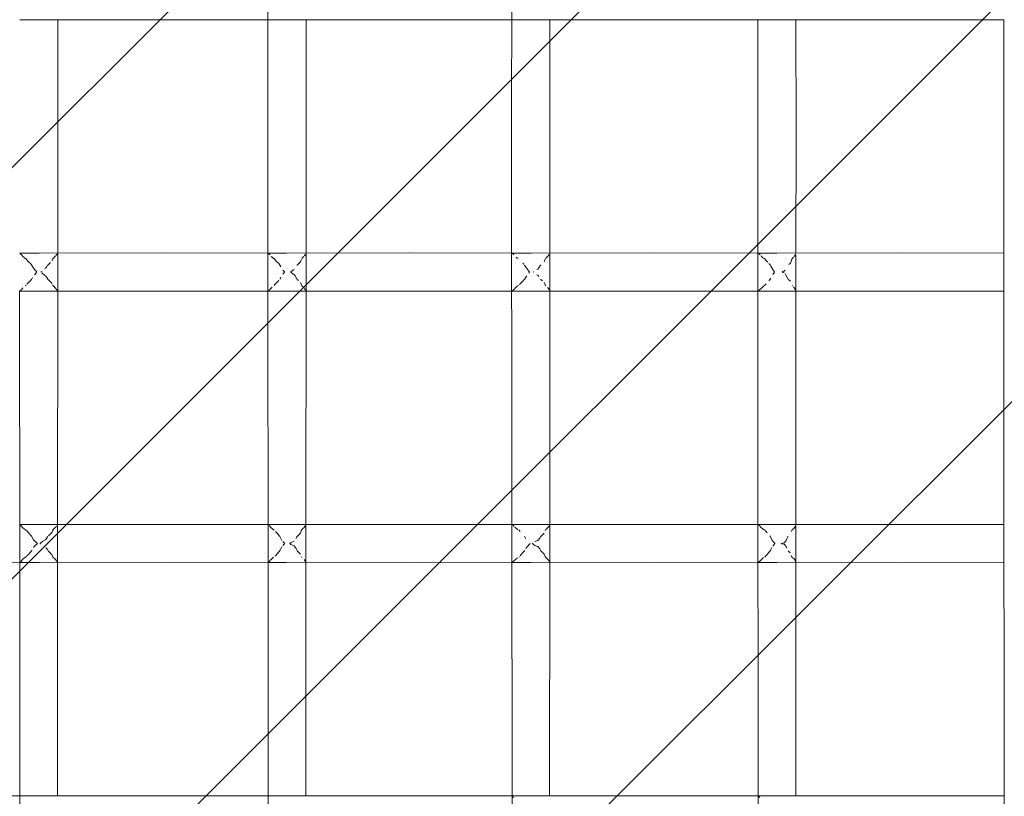
# Model space of a CAD drawing. Units: millimetres. Extents: x 1323598 to 1341546, y -5808 to 2962.
# Drawn here: x 1332830 to 1333270, y 17 to 364 of the extents above; entities that cross this region are included whole.
import ezdxf

# ---------------------------------------------------------------- set-up
doc = ezdxf.new("R2010")
doc.units = ezdxf.units.MM
doc.header["$MEASUREMENT"] = 0
doc.layers.add('2D - Общий_Ном._пера__2', color=8, linetype='Continuous', lineweight=15)
doc.layers.add('Чертеж и Рисунок_Ном._пера__7', color=7, linetype='Continuous', lineweight=15)

msp = doc.modelspace()

# ---------------------------------------------------------------- hatches: boundary and pattern name
at = {"layer": '2D - Общий_Ном._пера__2', "linetype": 'Continuous', "lineweight": 15}
h = msp.add_hatch(dxfattribs=at)
h.set_pattern_fill('ЛИНИИ_НАКЛОННЫЕ__ШАГ_1_5_', color=8, style=0, pattern_type=2)
h.set_pattern_definition([(45, (0, 0), (-91.923878, 91.923878), [])])
h.paths.add_polyline_path([(1330922.23, 2462.2, -0.414214), (1331422.23, 2962.2), (1333722.23, 2962.2, -0.414214), (1334222.23, 2462.2), (1334222.23, -1838.69, -0.414214), (1333722.23, -2338.69), (1331422.23, -2338.69, -0.414214), (1330922.23, -1838.69)])

# ---------------------------------------------------------------- linework, layer by layer
at = {"layer": 'Чертеж и Рисунок_Ном._пера__7', "color": 7, "linetype": 'Continuous', "lineweight": 15}
for points in [[(1332940.8, 502.11), (1332940.7, 312.68)], [(1333049.74, 380.81), (1333049.71, 312.68)], [(1332838.44, 363.97), (1332829.8, 363.96)], [(1332838.44, 363.97), (1332893.75, 363.92)], [(1332846.8, 363.96), (1332846.83, 312.68)], [(1332940.73, 363.96), (1332893.75, 363.92)], [(1332940.84, 364.01), (1332940.81, 363.97)], [(1332949.07, 363.97), (1332940.81, 363.96)], [(1332949.07, 363.97), (1333003.75, 363.92)], [(1332957.8, 363.96), (1332957.83, 312.68)], [(1333049.73, 363.96), (1333003.75, 363.92)], [(1333049.87, 363.98), (1333049.86, 363.96)], [(1333058.34, 363.97), (1333049.86, 363.96)], [(1333058.34, 363.97), (1333113.25, 363.92)], [(1333066.8, 363.96), (1333066.83, 312.68)], [(1333159.73, 363.96), (1333113.25, 363.92)], [(1333159.73, 363.96), (1333159.71, 312.68)], [(1333159.87, 363.98), (1333159.85, 363.96)], [(1333168.25, 363.97), (1333159.85, 363.96)], [(1333168.25, 363.97), (1333223.25, 363.92)], [(1333176.8, 363.96), (1333176.83, 312.68)], [(1333269.73, 363.96), (1333223.25, 363.92)], [(1333269.73, 363.96), (1333269.71, 312.68)], [(1332846.8, 259.6), (1332846.83, 312.68)], [(1332940.74, 242.62), (1332940.7, 312.68)], [(1332957.8, 259.6), (1332957.83, 312.68)], [(1333049.87, -0.21), (1333049.71, 312.68)], [(1333066.8, 259.6), (1333066.83, 312.68)], [(1333159.93, -111.32), (1333159.71, 312.68)], [(1333176.8, 259.6), (1333176.83, 312.68)], [(1333269.93, -111.32), (1333269.71, 312.68)], [(1332830.07, 259.32), (1332829.81, 259.6)], [(1332838.46, 259.59), (1332829.81, 259.6)], [(1332830.5, 258.95), (1332830.07, 259.32)], [(1332830.55, 258.89), (1332830.5, 258.95)], [(1332830.55, 258.89), (1332830.59, 258.87)], [(1332830.59, 258.87), (1332830.61, 258.86)], [(1332830.75, 258.66), (1332830.61, 258.86)], [(1332831.23, 258.11), (1332830.75, 258.66)], [(1332831.75, 257.59), (1332831.23, 258.11)], [(1332831.86, 257.5), (1332831.75, 257.59)], [(1332831.86, 257.5), (1332832.12, 257.3)], [(1332832.24, 257.21), (1332832.12, 257.3)], [(1332832.24, 257.21), (1332832.5, 257.1)], [(1332833.44, 256.04), (1332832.5, 257.1)], [(1332834.71, 254.79), (1332833.44, 256.04)], [(1332838.46, 259.59), (1332893.78, 259.64)], [(1332842.75, 254.58), (1332843.58, 255.34)], [(1332844.3, 256.11), (1332844.56, 256.81)], [(1332844.61, 256.96), (1332844.56, 256.81)], [(1332844.61, 256.96), (1332844.67, 257.1)], [(1332844.85, 257.3), (1332844.67, 257.1)], [(1332844.85, 257.3), (1332845.04, 257.47)], [(1332845.04, 257.47), (1332845.72, 258.21)], [(1332845.72, 258.21), (1332845.95, 258.41)], [(1332845.95, 258.41), (1332846.12, 258.64)], [(1332846.12, 258.64), (1332846.14, 258.67)], [(1332846.21, 258.76), (1332846.14, 258.67)], [(1332846.21, 258.76), (1332846.42, 258.94)], [(1332846.42, 258.94), (1332846.66, 259.19)], [(1332846.66, 259.19), (1332846.8, 259.4)], [(1332846.79, 242.66), (1332846.8, 259.23)], [(1332940.73, 259.6), (1332893.78, 259.64)], [(1332941.07, 259.33), (1332940.82, 259.6)], [(1332949.09, 259.59), (1332940.82, 259.6)], [(1332941.5, 258.96), (1332941.07, 259.33)], [(1332941.56, 258.89), (1332941.5, 258.96)], [(1332941.56, 258.89), (1332941.58, 258.87)], [(1332941.58, 258.87), (1332941.64, 258.85)], [(1332942.75, 257.6), (1332942.23, 258.13)], [(1332942.89, 257.48), (1332942.75, 257.6)], [(1332942.89, 257.48), (1332943.13, 257.29)], [(1332943.23, 257.21), (1332943.13, 257.29)], [(1332943.26, 257.2), (1332943.23, 257.21)], [(1332943.26, 257.2), (1332943.5, 257.1)], [(1332944.44, 256.01), (1332943.5, 257.1)], [(1332945.71, 254.73), (1332944.44, 256.01)], [(1332949.09, 259.59), (1333003.78, 259.64)], [(1332954.58, 254.93), (1332955.3, 255.66)], [(1332955.3, 255.66), (1332955.73, 256.78)], [(1332956.04, 257.31), (1332955.85, 257.1)], [(1332956.05, 257.32), (1332956.72, 258.03)], [(1332956.95, 258.23), (1332957.12, 258.46)], [(1332957.12, 258.46), (1332957.23, 258.67)], [(1332957.31, 258.76), (1332957.23, 258.67)], [(1332957.31, 258.76), (1332957.42, 258.85)], [(1332957.42, 258.85), (1332957.66, 259.1)], [(1332957.66, 259.1), (1332957.8, 259.31)], [(1332957.79, 242.66), (1332957.8, 259.23)], [(1333049.73, 259.6), (1333003.78, 259.64)], [(1333050.07, 259.42), (1333049.9, 259.6)], [(1333058.37, 259.59), (1333049.9, 259.6)], [(1333050.5, 259.05), (1333050.07, 259.42)], [(1333050.59, 258.94), (1333050.5, 259.05)], [(1333050.66, 258.89), (1333050.59, 258.94)], [(1333050.66, 258.89), (1333050.75, 258.86)], [(1333052.06, 257.5), (1333051.75, 257.77)], [(1333052.06, 257.5), (1333052.23, 257.37)], [(1333052.67, 257.21), (1333052.41, 257.3)], [(1333058.37, 259.59), (1333113.28, 259.64)], [(1333064.3, 255.69), (1333064.74, 256.81)], [(1333065.04, 257.3), (1333064.85, 257.1)], [(1333065.04, 257.3), (1333065.72, 258.01)], [(1333065.72, 258.01), (1333065.95, 258.21)], [(1333065.95, 258.21), (1333066.12, 258.43)], [(1333066.12, 258.43), (1333066.25, 258.67)], [(1333066.32, 258.76), (1333066.25, 258.67)], [(1333066.32, 258.76), (1333066.42, 258.84)], [(1333066.42, 258.84), (1333066.66, 259.09)], [(1333066.66, 259.09), (1333066.8, 259.29)], [(1333066.79, 242.66), (1333066.8, 259.23)], [(1333159.73, 259.6), (1333113.28, 259.64)], [(1333160.07, 259.41), (1333159.9, 259.6)], [(1333168.28, 259.59), (1333159.9, 259.6)], [(1333160.5, 259.04), (1333160.07, 259.41)], [(1333160.59, 258.94), (1333160.5, 259.04)], [(1333160.66, 258.89), (1333160.59, 258.94)], [(1333160.66, 258.89), (1333160.75, 258.86)], [(1333161.75, 257.75), (1333161.23, 258.29)], [(1333162.04, 257.5), (1333161.75, 257.76)], [(1333162.04, 257.5), (1333162.23, 257.34)], [(1333162.57, 257.21), (1333162.33, 257.3)], [(1333162.57, 257.21), (1333162.8, 257.1)], [(1333163.45, 256.32), (1333162.8, 257.1)], [(1333164.15, 255.56), (1333163.45, 256.32)], [(1333168.28, 259.59), (1333223.28, 259.64)], [(1333174.3, 255.1), (1333174.99, 256.8)], [(1333175.05, 256.96), (1333175.04, 256.92)], [(1333175.05, 256.96), (1333175.1, 257.1)], [(1333175.26, 257.31), (1333175.1, 257.1)], [(1333175.26, 257.31), (1333175.72, 257.78)], [(1333175.95, 257.97), (1333176.12, 258.19)], [(1333176.12, 258.19), (1333176.38, 258.67)], [(1333176.42, 258.72), (1333176.38, 258.67)], [(1333176.45, 258.76), (1333176.42, 258.72)], [(1333176.45, 258.76), (1333176.66, 258.97)], [(1333176.66, 258.97), (1333176.8, 259.18)], [(1333176.79, 242.66), (1333176.8, 258.76)], [(1333269.73, 259.6), (1333223.28, 259.64)], [(1332834.98, 254.47), (1332834.71, 254.79)], [(1332834.98, 254.47), (1332835.09, 254.37)], [(1332835.53, 253.56), (1332835.09, 254.37)], [(1332836.45, 252.24), (1332835.53, 253.56)], [(1332836.44, 249.87), (1332837.34, 250.93)], [(1332837.27, 251.28), (1332836.45, 252.24)], [(1332837.27, 251.28), (1332837.34, 251.21)], [(1332837.34, 251.21), (1332837.39, 251.17)], [(1332837.45, 251.12), (1332837.39, 251.17)], [(1332837.45, 251.12), (1332837.5, 251.08)], [(1332839.27, 251.09), (1332839.25, 251.08)], [(1332839.26, 251.07), (1332839.25, 251.08)], [(1332839.26, 251.07), (1332839.28, 251.06)], [(1332839.27, 251.09), (1332839.63, 251.35)], [(1332841.45, 252.93), (1332841, 252.67)], [(1332841.45, 252.93), (1332841.89, 253.54)], [(1332841.89, 253.54), (1332842.24, 254.17)], [(1332842.34, 254.26), (1332842.24, 254.17)], [(1332842.34, 254.26), (1332842.75, 254.58)], [(1332945.93, 254.46), (1332945.71, 254.73)], [(1332945.93, 254.46), (1332946.04, 254.37)], [(1332946.08, 254.24), (1332946.04, 254.37)], [(1332946.53, 253.38), (1332946.08, 254.24)], [(1332947.44, 250.14), (1332948.18, 251.08)], [(1332948, 251.29), (1332947.45, 251.98)], [(1332948, 251.29), (1332948.1, 251.18)], [(1332948.14, 251.13), (1332948.1, 251.18)], [(1332948.14, 251.13), (1332948.18, 251.08)], [(1332951.02, 251.15), (1332950.97, 251.08)], [(1332951.01, 251.04), (1332950.97, 251.08)], [(1332951.01, 251.04), (1332951.06, 251.01)], [(1332951.02, 251.15), (1332951.99, 252)], [(1332951.98, 250.22), (1332951.06, 251.01)], [(1332951.99, 252), (1332952.45, 252.22)], [(1332953.75, 254.21), (1332953.68, 254.15)], [(1332953.8, 254.26), (1332953.75, 254.21)], [(1332953.8, 254.26), (1332954.58, 254.93)], [(1333055.08, 254.63), (1333054.71, 255.1)], [(1333055.52, 254.16), (1333055.42, 254.37)], [(1333056.45, 252.67), (1333055.52, 254.16)], [(1333057.35, 251.47), (1333056.45, 252.67)], [(1333057.33, 250.64), (1333057.74, 251.08)], [(1333057.52, 251.28), (1333057.35, 251.47)], [(1333057.52, 251.28), (1333057.64, 251.17)], [(1333059.35, 251.08), (1333059.63, 251.23)], [(1333061.45, 252.47), (1333061, 252.3)], [(1333061.45, 252.47), (1333061.9, 253.01)], [(1333061.9, 253.01), (1333062.61, 254.16)], [(1333062.72, 254.26), (1333062.61, 254.16)], [(1333062.72, 254.26), (1333062.75, 254.29)], [(1333165.08, 254.48), (1333164.72, 254.95)], [(1333165.09, 254.48), (1333165.24, 254.38)], [(1333165.53, 253.77), (1333165.24, 254.38)], [(1333166.45, 252.18), (1333165.53, 253.77)], [(1333166.44, 249.94), (1333167.22, 251.08)], [(1333167.01, 251.36), (1333166.45, 252.18)], [(1333167.01, 251.36), (1333167.12, 251.21)], [(1333167.17, 251.14), (1333167.12, 251.21)], [(1333167.17, 251.14), (1333167.22, 251.08)], [(1333170.71, 251.15), (1333170.64, 251.08)], [(1333170.7, 251.04), (1333170.64, 251.08)], [(1333170.7, 251.04), (1333170.78, 251)], [(1333170.71, 251.15), (1333170.99, 251.34)], [(1333170.98, 250.87), (1333170.78, 251)], [(1333170.99, 251.34), (1333171.45, 251.46)], [(1333171.45, 251.46), (1333171.9, 251.96)], [(1333173.57, 254.43), (1333174.3, 255.1)], [(1332833.42, 246.13), (1332834.67, 247.35)], [(1332834.67, 247.35), (1332835.09, 247.85)], [(1332835.09, 247.85), (1332835.27, 248)], [(1332835.29, 248.11), (1332835.27, 248)], [(1332835.29, 248.11), (1332835.57, 248.61)], [(1332840.97, 249.55), (1332839.63, 250.83)], [(1332841.45, 249.29), (1332840.97, 249.55)], [(1332841.93, 248.65), (1332841.45, 249.29)], [(1332842.35, 247.9), (1332841.93, 248.65)], [(1332842.35, 247.9), (1332842.43, 247.8)], [(1332842.73, 247.56), (1332842.43, 247.8)], [(1332843.48, 246.88), (1332842.73, 247.56)], [(1332844.29, 245.99), (1332843.48, 246.88)], [(1332944.41, 246.14), (1332945.67, 247.4)], [(1332946.08, 247.91), (1332946.2, 248)], [(1332946.21, 248.1), (1332946.2, 248)], [(1332946.21, 248.1), (1332946.56, 248.79)], [(1332952.45, 250.02), (1332951.98, 250.22)], [(1332952.92, 249.42), (1332952.45, 250.02)], [(1332953.73, 248.05), (1332952.92, 249.42)], [(1332953.8, 247.9), (1332953.88, 247.78)], [(1332954.48, 247.26), (1332953.88, 247.78)], [(1333053.41, 245.72), (1333054.66, 247.03)], [(1333054.66, 247.03), (1333055.08, 247.56)], [(1333055.08, 247.56), (1333055.57, 247.98)], [(1333055.57, 247.98), (1333055.6, 248)], [(1333055.62, 248.11), (1333055.6, 248)], [(1333055.62, 248.11), (1333056.44, 249.43)], [(1333061.45, 249.74), (1333060.98, 249.91)], [(1333061.92, 249.18), (1333061.45, 249.74)], [(1333062.73, 247.9), (1333062.81, 247.79)], [(1333063.48, 247.23), (1333062.81, 247.79)], [(1333164.67, 247.17), (1333165.09, 247.71)], [(1333165.09, 247.71), (1333165.42, 248.01)], [(1333165.43, 248.12), (1333165.42, 248.01)], [(1333165.43, 248.12), (1333165.57, 248.43)], [(1333171.45, 250.76), (1333170.98, 250.87)], [(1333172.74, 249.04), (1333171.92, 250.26)], [(1333173.36, 247.9), (1333172.74, 249.04)], [(1333174.3, 246.99), (1333173.49, 247.74)], [(1332829.8, 121.18), (1332829.74, 242.56)], [(1332829.88, 242.62), (1332829.82, 242.56)], [(1332838.44, 242.57), (1332829.82, 242.56)], [(1332829.88, 242.62), (1332829.94, 242.7)], [(1332830.06, 242.86), (1332829.94, 242.7)], [(1332830.06, 242.87), (1332830.48, 243.22)], [(1332830.48, 243.22), (1332830.59, 243.36)], [(1332830.59, 243.36), (1332830.8, 243.49)], [(1332830.89, 243.63), (1332830.8, 243.49)], [(1332830.89, 243.63), (1332831.2, 243.99)], [(1332832.24, 244.95), (1332832.51, 245.06)], [(1332832.65, 245.21), (1332832.51, 245.06)], [(1332833.02, 245.68), (1332833.42, 246.13)], [(1332838.44, 242.57), (1332893.75, 242.52)], [(1332844.54, 245.34), (1332844.66, 245.06)], [(1332844.76, 244.96), (1332844.66, 245.06)], [(1332844.76, 244.96), (1332844.86, 244.88)], [(1332845.01, 244.75), (1332844.86, 244.88)], [(1332845.66, 244.05), (1332845.01, 244.75)], [(1332845.95, 243.8), (1332845.66, 244.05)], [(1332846.16, 243.5), (1332845.95, 243.8)], [(1332846.22, 243.4), (1332846.29, 243.31)], [(1332846.42, 243.2), (1332846.29, 243.31)], [(1332846.61, 243), (1332846.42, 243.2)], [(1332846.79, 242.73), (1332846.61, 242.99)], [(1332846.74, 138.2), (1332846.79, 242.56)], [(1332940.74, 242.56), (1332893.75, 242.52)], [(1332940.8, 121.18), (1332940.74, 242.56)], [(1332940.88, 242.61), (1332940.83, 242.56)], [(1332949.07, 242.57), (1332940.83, 242.56)], [(1332940.88, 242.61), (1332940.94, 242.69)], [(1332941.06, 242.85), (1332940.94, 242.69)], [(1332941.06, 242.86), (1332941.48, 243.21)], [(1332941.48, 243.21), (1332941.58, 243.34)], [(1332941.58, 243.34), (1332941.8, 243.48)], [(1332941.8, 243.48), (1332941.82, 243.49)], [(1332941.9, 243.62), (1332941.82, 243.49)], [(1332941.9, 243.62), (1332942.2, 243.97)], [(1332942.2, 243.97), (1332942.64, 244.42)], [(1332943.63, 245.21), (1332943.51, 245.06)], [(1332943.63, 245.21), (1332943.76, 245.36)], [(1332943.99, 245.66), (1332943.76, 245.36)], [(1332943.99, 245.66), (1332944.41, 246.14)], [(1332949.07, 242.57), (1333003.75, 242.52)], [(1332955.7, 245.36), (1332955.29, 246.42)], [(1332955.7, 245.36), (1332955.85, 245.06)], [(1332955.95, 244.96), (1332955.85, 245.06)], [(1332955.95, 244.96), (1332956.01, 244.91)], [(1332956.01, 244.91), (1332956.06, 244.86)], [(1332956.66, 244.22), (1332956.06, 244.86)], [(1332956.95, 243.98), (1332956.66, 244.22)], [(1332957.16, 243.69), (1332956.95, 243.98)], [(1332957.32, 243.4), (1332957.16, 243.69)], [(1332957.32, 243.4), (1332957.39, 243.3)], [(1332957.42, 243.28), (1332957.39, 243.3)], [(1332957.61, 243.08), (1332957.42, 243.28)], [(1332957.79, 242.81), (1332957.61, 243.08)], [(1332957.74, 138.2), (1332957.79, 242.56)], [(1333049.74, 242.56), (1333003.75, 242.52)], [(1333049.97, 242.61), (1333049.91, 242.56)], [(1333058.34, 242.57), (1333049.91, 242.56)], [(1333049.97, 242.61), (1333050.03, 242.7)], [(1333050.06, 242.75), (1333050.03, 242.7)], [(1333050.16, 242.86), (1333050.06, 242.75)], [(1333050.16, 242.86), (1333050.48, 243.13)], [(1333050.48, 243.13), (1333050.59, 243.26)], [(1333050.59, 243.26), (1333050.8, 243.4)], [(1333050.8, 243.4), (1333050.98, 243.49)], [(1333051.06, 243.63), (1333050.98, 243.49)], [(1333051.06, 243.63), (1333051.2, 243.79)], [(1333051.2, 243.79), (1333051.64, 244.24)], [(1333051.64, 244.24), (1333052.24, 244.78)], [(1333052.24, 244.78), (1333052.91, 245.06)], [(1333053.37, 245.67), (1333053.15, 245.37)], [(1333053.37, 245.67), (1333053.41, 245.72)], [(1333058.34, 242.57), (1333113.25, 242.52)], [(1333064.71, 245.34), (1333064.3, 246.41)], [(1333064.71, 245.34), (1333064.84, 245.06)], [(1333064.94, 244.96), (1333064.84, 245.06)], [(1333064.94, 244.96), (1333065.01, 244.91)], [(1333065.01, 244.91), (1333065.05, 244.88)], [(1333065.95, 244), (1333065.66, 244.24)], [(1333066.16, 243.71), (1333065.95, 244)], [(1333066.33, 243.4), (1333066.16, 243.71)], [(1333066.33, 243.4), (1333066.4, 243.31)], [(1333066.42, 243.3), (1333066.4, 243.31)], [(1333066.61, 243.09), (1333066.42, 243.3)], [(1333066.79, 242.83), (1333066.61, 243.09)], [(1333066.74, 138.2), (1333066.79, 242.56)], [(1333159.74, 242.56), (1333113.25, 242.52)], [(1333159.96, 242.61), (1333159.91, 242.56)], [(1333168.25, 242.57), (1333159.91, 242.56)], [(1333159.96, 242.61), (1333160.02, 242.7)], [(1333160.06, 242.76), (1333160.02, 242.7)], [(1333160.16, 242.85), (1333160.06, 242.76)], [(1333160.16, 242.85), (1333160.48, 243.13)], [(1333160.48, 243.13), (1333160.59, 243.26)], [(1333160.59, 243.26), (1333160.8, 243.4)], [(1333160.8, 243.4), (1333160.97, 243.49)], [(1333161.05, 243.63), (1333160.97, 243.49)], [(1333161.05, 243.63), (1333161.2, 243.8)], [(1333161.2, 243.8), (1333161.64, 244.26)], [(1333161.64, 244.26), (1333162.24, 244.81)], [(1333162.24, 244.81), (1333162.82, 245.06)], [(1333162.94, 245.21), (1333162.82, 245.06)], [(1333162.94, 245.21), (1333163.06, 245.37)], [(1333163.29, 245.68), (1333163.06, 245.37)], [(1333163.29, 245.68), (1333163.41, 245.83)], [(1333168.25, 242.57), (1333223.25, 242.52)], [(1333175.18, 244.96), (1333175.09, 245.06)], [(1333175.18, 244.96), (1333175.28, 244.87)], [(1333175.95, 244.24), (1333175.66, 244.48)], [(1333176.16, 243.96), (1333175.95, 244.24)], [(1333176.42, 243.5), (1333176.16, 243.96)], [(1333176.46, 243.4), (1333176.51, 243.3)], [(1333176.61, 243.2), (1333176.51, 243.3)], [(1333176.79, 242.94), (1333176.61, 243.2)], [(1333176.74, 138.2), (1333176.79, 242.56)], [(1333269.74, 242.56), (1333223.25, 242.52)], [(1332830.02, 138.04), (1332829.87, 138.2)], [(1332838.46, 138.19), (1332829.87, 138.2)], [(1332830.31, 137.79), (1332830.02, 138.04)], [(1332830.55, 137.49), (1332830.31, 137.79)], [(1332830.55, 137.49), (1332830.59, 137.47)], [(1332830.59, 137.47), (1332830.61, 137.46)], [(1332830.97, 136.94), (1332830.61, 137.46)], [(1332831.19, 136.74), (1332830.97, 136.94)], [(1332831.93, 136.09), (1332831.19, 136.74)], [(1332838.46, 138.19), (1332893.78, 138.24)], [(1332845.21, 136.37), (1332845.95, 137.01)], [(1332845.95, 137.01), (1332846.14, 137.27)], [(1332846.24, 137.36), (1332846.14, 137.27)], [(1332846.34, 137.42), (1332846.41, 137.52)], [(1332846.41, 137.52), (1332846.74, 138)], [(1332846.73, 121.26), (1332846.74, 137.79)], [(1332940.8, 138.2), (1332893.78, 138.24)], [(1332941.02, 138.05), (1332940.88, 138.2)], [(1332949.09, 138.19), (1332940.88, 138.2)], [(1332941.56, 137.49), (1332941.31, 137.8)], [(1332941.56, 137.49), (1332941.58, 137.47)], [(1332941.58, 137.47), (1332941.64, 137.46)], [(1332941.97, 136.97), (1332941.64, 137.46)], [(1332942.19, 136.76), (1332941.97, 136.97)], [(1332942.97, 136.08), (1332942.19, 136.76)], [(1332949.09, 138.19), (1333003.78, 138.24)], [(1332956.21, 136.2), (1332956.95, 136.83)], [(1332956.95, 136.83), (1332957.27, 137.27)], [(1332957.33, 137.33), (1332957.27, 137.27)], [(1332957.35, 137.36), (1332957.33, 137.33)], [(1332957.35, 137.36), (1332957.41, 137.44)], [(1332957.41, 137.44), (1332957.74, 137.91)], [(1332957.73, 121.26), (1332957.74, 137.79)], [(1333049.8, 138.2), (1333003.78, 138.24)], [(1333050.02, 138.14), (1333049.96, 138.2)], [(1333058.37, 138.19), (1333049.96, 138.2)], [(1333050.31, 137.89), (1333050.02, 138.14)], [(1333050.59, 137.54), (1333050.31, 137.89)], [(1333050.66, 137.49), (1333050.59, 137.54)], [(1333050.66, 137.49), (1333050.76, 137.46)], [(1333052.14, 136.09), (1333051.19, 136.94)], [(1333058.37, 138.19), (1333113.28, 138.24)], [(1333065.21, 136.19), (1333065.95, 136.81)], [(1333065.95, 136.81), (1333066.29, 137.27)], [(1333066.34, 137.31), (1333066.29, 137.27)], [(1333066.36, 137.36), (1333066.34, 137.31)], [(1333066.36, 137.36), (1333066.41, 137.42)], [(1333066.41, 137.42), (1333066.74, 137.9)], [(1333066.73, 121.26), (1333066.74, 137.79)], [(1333159.8, 138.2), (1333113.28, 138.24)], [(1333160.02, 138.13), (1333159.96, 138.2)], [(1333168.28, 138.19), (1333159.96, 138.2)], [(1333160.31, 137.88), (1333160.02, 138.13)], [(1333160.59, 137.54), (1333160.31, 137.88)], [(1333160.66, 137.49), (1333160.59, 137.54)], [(1333160.66, 137.49), (1333160.76, 137.46)], [(1333160.97, 137.14), (1333160.76, 137.46)], [(1333161.19, 136.93), (1333160.97, 137.14)], [(1333162.11, 136.09), (1333161.19, 136.93)], [(1333168.28, 138.19), (1333223.28, 138.24)], [(1333175.21, 135.96), (1333175.95, 136.57)], [(1333175.95, 136.57), (1333176.34, 137.08)], [(1333176.34, 137.08), (1333176.4, 137.27)], [(1333176.41, 137.29), (1333176.4, 137.27)], [(1333176.45, 137.36), (1333176.41, 137.29)], [(1333176.45, 137.36), (1333176.74, 137.78)], [(1333176.73, 121.26), (1333176.74, 137.79)], [(1333269.8, 138.2), (1333223.28, 138.24)], [(1332831.93, 136.09), (1332832.19, 135.9)], [(1332832.28, 135.84), (1332832.19, 135.9)], [(1332832.36, 135.81), (1332832.28, 135.83)], [(1332832.36, 135.81), (1332832.61, 135.7)], [(1332833.09, 135.16), (1332832.61, 135.7)], [(1332833.94, 134.32), (1332833.09, 135.16)], [(1332834.98, 133.07), (1332833.94, 134.32)], [(1332834.98, 133.07), (1332835.09, 132.98)], [(1332835.99, 131.3), (1332835.09, 132.98)], [(1332841.45, 131.53), (1332842.35, 132.77)], [(1332842.36, 132.78), (1332842.35, 132.77)], [(1332842.73, 133.16), (1332844.25, 134.79)], [(1332844.25, 134.79), (1332844.49, 135.41)], [(1332844.54, 135.56), (1332844.49, 135.41)], [(1332844.75, 135.87), (1332844.6, 135.7)], [(1332844.77, 135.9), (1332844.75, 135.87)], [(1332844.77, 135.9), (1332845.21, 136.37)], [(1332942.97, 136.08), (1332943.2, 135.89)], [(1332943.28, 135.84), (1332943.2, 135.89)], [(1332943.37, 135.8), (1332943.28, 135.84)], [(1332943.37, 135.8), (1332943.6, 135.7)], [(1332944.94, 134.28), (1332944.09, 135.14)], [(1332945.93, 133.06), (1332944.94, 134.28)], [(1332945.94, 133.06), (1332946.04, 132.97)], [(1332946.08, 132.84), (1332946.04, 132.97)], [(1332946.99, 131.08), (1332946.08, 132.85)], [(1332953.36, 131.99), (1332953.7, 132.75)], [(1332953.73, 132.79), (1332953.7, 132.75)], [(1332953.79, 132.86), (1332953.73, 132.79)], [(1332953.79, 132.86), (1332955.25, 134.35)], [(1332955.25, 134.35), (1332955.66, 135.39)], [(1332955.72, 135.55), (1332955.66, 135.39)], [(1332955.72, 135.55), (1332955.75, 135.64)], [(1332955.94, 135.91), (1332955.77, 135.7)], [(1332955.94, 135.91), (1332956.21, 136.2)], [(1333052.14, 136.09), (1333052.28, 135.99)], [(1333052.28, 135.99), (1333052.52, 135.9)], [(1333052.9, 135.75), (1333053, 135.7)], [(1333053.09, 135.59), (1333053, 135.7)], [(1333053.58, 135.07), (1333053.09, 135.59)], [(1333056, 131.81), (1333055.42, 132.97)], [(1333061.45, 131.07), (1333062.36, 132.16)], [(1333062.36, 132.16), (1333062.64, 132.76)], [(1333062.73, 132.86), (1333062.64, 132.76)], [(1333062.73, 132.87), (1333064.26, 134.37)], [(1333064.72, 135.56), (1333064.69, 135.49)], [(1333064.72, 135.56), (1333064.75, 135.65)], [(1333064.75, 135.65), (1333064.77, 135.7)], [(1333064.93, 135.9), (1333064.77, 135.7)], [(1333064.93, 135.9), (1333065.21, 136.19)], [(1333162.11, 136.09), (1333162.28, 135.96)], [(1333162.28, 135.96), (1333162.43, 135.9)], [(1333162.67, 135.81), (1333162.43, 135.9)], [(1333162.67, 135.81), (1333162.9, 135.7)], [(1333163.95, 134.55), (1333163.09, 135.47)], [(1333165.09, 133.08), (1333165.24, 132.98)], [(1333165.99, 131.37), (1333165.24, 132.98)], [(1333172.74, 131.83), (1333173.15, 132.75)], [(1333173.25, 132.86), (1333173.15, 132.75)], [(1333174.75, 135), (1333174.89, 135.4)], [(1333174.94, 135.56), (1333174.89, 135.4)], [(1333174.94, 135.56), (1333174.99, 135.7)], [(1333175.15, 135.9), (1333174.99, 135.7)], [(1333175.15, 135.9), (1333175.21, 135.96)], [(1332835.98, 127.99), (1332836.47, 128.49)], [(1332836.45, 130.84), (1332835.99, 131.3)], [(1332837.56, 129.85), (1332836.45, 130.84)], [(1332836.47, 128.49), (1332837.77, 129.68)], [(1332837.56, 129.85), (1332837.68, 129.76)], [(1332838.99, 129.61), (1332838.89, 129.68)], [(1332838.91, 129.69), (1332838.99, 129.75)], [(1332839.17, 129.88), (1332838.99, 129.75)], [(1332839.17, 129.49), (1332838.99, 129.61)], [(1332840.08, 130.76), (1332839.17, 129.87)], [(1332841.45, 131.53), (1332840.08, 130.76)], [(1332842.34, 126.69), (1332841.45, 127.89)], [(1332946.21, 126.7), (1332946.98, 128.21)], [(1332948.17, 129.87), (1332947.45, 130.58)], [(1332947.46, 128.76), (1332948.39, 129.68)], [(1332948.34, 129.72), (1332948.39, 129.68)], [(1332950.56, 129.72), (1332950.53, 129.68)], [(1332950.56, 129.66), (1332950.53, 129.68)], [(1332950.56, 129.72), (1332951.08, 130.18)], [(1332950.56, 129.66), (1332950.59, 129.64)], [(1332951.07, 129.22), (1332950.59, 129.64)], [(1332952.45, 128.62), (1332951.07, 129.22)], [(1332951.08, 130.17), (1332952.45, 130.82)], [(1332953.34, 127.49), (1332952.45, 128.62)], [(1333055.98, 127.46), (1333056.47, 128.06)], [(1333056.47, 128.06), (1333057.96, 129.68)], [(1333057.93, 129.72), (1333057.88, 129.76)], [(1333057.93, 129.72), (1333057.96, 129.68)], [(1333059.17, 129.52), (1333058.88, 129.68)], [(1333058.96, 129.72), (1333059.17, 129.83)], [(1333059.28, 129.44), (1333059.17, 129.52)], [(1333060.07, 128.83), (1333059.28, 129.44)], [(1333061.45, 128.34), (1333060.07, 128.83)], [(1333061.45, 131.07), (1333060.08, 130.55)], [(1333062.34, 127.29), (1333061.45, 128.34)], [(1333165.43, 126.72), (1333165.98, 127.92)], [(1333166.45, 130.78), (1333165.99, 131.37)], [(1333167.16, 129.94), (1333166.45, 130.78)], [(1333166.47, 128.56), (1333167.41, 129.68)], [(1333167.16, 129.94), (1333167.29, 129.8)], [(1333167.32, 129.78), (1333167.29, 129.8)], [(1333167.38, 129.71), (1333167.41, 129.68)], [(1333170.07, 129.69), (1333170.06, 129.68)], [(1333170.07, 129.67), (1333170.06, 129.68)], [(1333170.14, 129.72), (1333171.45, 130.06)], [(1333171.45, 129.36), (1333170.28, 129.63)], [(1333171.45, 130.06), (1333172.36, 131.05)], [(1333172.35, 128.41), (1333171.45, 129.36)], [(1333172.76, 127.57), (1333172.35, 128.41)], [(1333172.36, 131.05), (1333172.74, 131.83)], [(1332831.26, 122.63), (1332832.28, 123.53)], [(1332832.28, 123.53), (1332832.62, 123.66)], [(1332832.76, 123.81), (1332832.62, 123.66)], [(1332832.76, 123.81), (1332832.88, 123.97)], [(1332833.13, 124.27), (1332833.06, 124.2)], [(1332833.13, 124.27), (1332833.88, 125.01)], [(1332833.88, 125.01), (1332835.09, 126.45)], [(1332835.09, 126.45), (1332835.27, 126.6)], [(1332835.29, 126.71), (1332835.27, 126.6)], [(1332842.77, 126.11), (1332842.49, 126.4)], [(1332844.25, 124.51), (1332842.77, 126.11)], [(1332844.47, 123.93), (1332844.25, 124.51)], [(1332844.47, 123.93), (1332844.59, 123.66)], [(1332844.68, 123.57), (1332844.59, 123.66)], [(1332844.68, 123.57), (1332844.72, 123.54)], [(1332844.72, 123.54), (1332844.78, 123.48)], [(1332845.15, 123.08), (1332844.78, 123.48)], [(1332942.25, 122.62), (1332943.28, 123.52)], [(1332944.06, 124.21), (1332943.93, 124.05)], [(1332944.09, 124.25), (1332944.06, 124.21)], [(1332944.09, 124.25), (1332944.88, 125.04)], [(1332944.88, 125.04), (1332946.08, 126.51)], [(1332946.08, 126.51), (1332946.2, 126.6)], [(1332946.21, 126.7), (1332946.2, 126.6)], [(1332953.77, 126.54), (1332953.34, 127.49)], [(1332953.79, 126.5), (1332953.77, 126.54)], [(1332953.79, 126.5), (1332953.85, 126.38)], [(1332955.25, 124.94), (1332953.85, 126.38)], [(1332955.72, 123.76), (1332955.76, 123.66)], [(1332955.85, 123.56), (1332955.76, 123.66)], [(1332955.85, 123.56), (1332955.95, 123.47)], [(1333051.26, 122.44), (1333052.28, 123.35)], [(1333053.06, 123.72), (1333053.01, 123.66)], [(1333053.14, 123.81), (1333053.06, 123.72)], [(1333053.52, 124.25), (1333053.88, 124.63)], [(1333053.88, 124.63), (1333055.08, 126.16)], [(1333055.08, 126.16), (1333055.59, 126.6)], [(1333062.72, 126.5), (1333062.34, 127.3)], [(1333062.72, 126.5), (1333062.77, 126.42)], [(1333062.77, 126.42), (1333062.79, 126.39)], [(1333064.25, 124.93), (1333062.79, 126.39)], [(1333064.64, 123.93), (1333064.25, 124.93)], [(1333064.64, 123.93), (1333064.72, 123.75)], [(1333064.72, 123.75), (1333064.76, 123.66)], [(1333064.84, 123.57), (1333064.76, 123.66)], [(1333064.84, 123.57), (1333064.94, 123.48)], [(1333065.15, 123.26), (1333064.94, 123.48)], [(1333065.95, 122.6), (1333065.15, 123.26)], [(1333161.26, 122.45), (1333162.28, 123.39)], [(1333163.03, 123.81), (1333162.91, 123.66)], [(1333163.03, 123.81), (1333163.06, 123.84)], [(1333163.06, 123.84), (1333163.16, 123.97)], [(1333163.42, 124.27), (1333163.16, 123.97)], [(1333163.42, 124.27), (1333163.88, 124.76)], [(1333163.88, 124.76), (1333165.09, 126.31)], [(1333165.09, 126.31), (1333165.42, 126.61)], [(1333165.43, 126.72), (1333165.42, 126.61)], [(1333173.25, 126.5), (1333173.31, 126.38)], [(1333174.25, 125.51), (1333173.31, 126.38)], [(1333174.86, 123.94), (1333174.72, 124.33)], [(1333174.86, 123.94), (1333174.98, 123.66)], [(1333175.07, 123.56), (1333174.98, 123.66)], [(1333175.07, 123.56), (1333175.15, 123.49)], [(1333175.15, 123.49), (1333175.17, 123.48)], [(1333175.95, 122.84), (1333175.17, 123.48)], [(1332829.8, 121.16), (1332783.75, 121.12)], [(1332829.93, -111.32), (1332829.8, 121.16)], [(1332829.94, 121.22), (1332829.88, 121.16)], [(1332838.44, 121.17), (1332829.88, 121.16)], [(1332829.94, 121.22), (1332830, 121.3)], [(1332830.02, 121.32), (1332830, 121.3)], [(1332830.14, 121.46), (1332830.02, 121.32)], [(1332830.14, 121.46), (1332830.29, 121.58)], [(1332830.29, 121.58), (1332830.59, 121.96)], [(1332830.59, 121.96), (1332830.8, 122.09)], [(1332830.87, 122.23), (1332830.8, 122.09)], [(1332830.87, 122.23), (1332830.95, 122.35)], [(1332830.95, 122.35), (1332831.26, 122.63)], [(1332838.44, 121.17), (1332893.75, 121.12)], [(1332845.95, 122.4), (1332845.15, 123.08)], [(1332846.24, 122), (1332845.95, 122.4)], [(1332846.24, 122), (1332846.31, 121.92)], [(1332846.43, 121.78), (1332846.32, 121.91)], [(1332846.73, 121.33), (1332846.43, 121.77)], [(1332846.67, 16.8), (1332846.73, 121.16)], [(1332940.8, 121.16), (1332893.75, 121.12)], [(1332940.93, -111.32), (1332940.8, 121.16)], [(1332940.94, 121.21), (1332940.89, 121.16)], [(1332949.07, 121.17), (1332940.89, 121.16)], [(1332940.94, 121.21), (1332941, 121.29)], [(1332941.02, 121.31), (1332941, 121.29)], [(1332941.14, 121.45), (1332941.02, 121.31)], [(1332941.14, 121.45), (1332941.29, 121.57)], [(1332941.29, 121.57), (1332941.58, 121.94)], [(1332941.58, 121.94), (1332941.81, 122.09)], [(1332941.88, 122.22), (1332941.95, 122.32)], [(1332941.95, 122.32), (1332942.25, 122.62)], [(1332949.07, 121.17), (1333003.75, 121.12)], [(1332957.31, 122.09), (1332956.95, 122.58)], [(1332957.34, 122), (1332957.31, 122.09)], [(1332957.34, 122), (1332957.39, 121.9)], [(1332957.43, 121.85), (1332957.39, 121.9)], [(1332957.73, 121.41), (1332957.43, 121.86)], [(1332957.67, 16.8), (1332957.73, 121.16)], [(1333049.81, 121.16), (1333003.75, 121.12)], [(1333050.02, 121.2), (1333049.97, 121.16)], [(1333058.34, 121.17), (1333049.97, 121.16)], [(1333050.03, 121.22), (1333050.02, 121.2)], [(1333050.03, 121.22), (1333050.11, 121.3)], [(1333050.25, 121.46), (1333050.11, 121.3)], [(1333050.25, 121.46), (1333050.29, 121.49)], [(1333050.29, 121.49), (1333050.59, 121.86)], [(1333050.59, 121.86), (1333050.94, 122.09)], [(1333051.04, 122.23), (1333050.95, 122.11)], [(1333051.04, 122.23), (1333051.26, 122.44)], [(1333058.34, 121.17), (1333113.25, 121.12)], [(1333066.31, 122.11), (1333065.95, 122.6)], [(1333066.35, 122), (1333066.31, 122.11)], [(1333066.35, 122), (1333066.4, 121.91)], [(1333066.43, 121.87), (1333066.4, 121.91)], [(1333066.73, 121.43), (1333066.43, 121.87)], [(1333066.67, 16.8), (1333066.73, 121.16)], [(1333159.81, 121.16), (1333113.25, 121.12)], [(1333160.02, 121.21), (1333159.97, 121.16)], [(1333168.25, 121.17), (1333159.97, 121.16)], [(1333160.02, 121.21), (1333160.1, 121.29)], [(1333160.24, 121.45), (1333160.1, 121.29)], [(1333160.24, 121.45), (1333160.29, 121.49)], [(1333160.29, 121.49), (1333160.59, 121.86)], [(1333160.59, 121.86), (1333160.94, 122.09)], [(1333161.03, 122.23), (1333160.95, 122.11)], [(1333161.03, 122.23), (1333161.26, 122.45)], [(1333168.25, 121.17), (1333223.25, 121.12)], [(1333176.31, 122.36), (1333175.95, 122.85)], [(1333176.43, 122.05), (1333176.31, 122.36)], [(1333176.44, 122), (1333176.43, 122.05)], [(1333176.44, 122), (1333176.48, 121.9)], [(1333176.73, 121.54), (1333176.48, 121.9)], [(1333176.67, 16.8), (1333176.73, 121.16)], [(1333269.81, 121.16), (1333223.25, 121.12)], [(1332829.86, 16.8), (1332783.78, 16.84)], [(1332829.97, 16.75), (1332829.93, 16.8)], [(1332838.46, 16.79), (1332829.93, 16.8)], [(1332838.46, 16.79), (1332893.78, 16.84)], [(1332940.86, 16.8), (1332893.78, 16.84)], [(1332940.97, 16.76), (1332940.94, 16.8)], [(1332949.09, 16.79), (1332940.94, 16.8)], [(1332941.12, 16.64), (1332940.97, 16.76)], [(1332949.09, 16.79), (1333003.78, 16.84)], [(1333049.86, 16.8), (1333003.78, 16.84)], [(1333050.12, 16.72), (1333050.04, 16.8)], [(1333058.37, 16.79), (1333050.04, 16.8)], [(1333050.59, 16.14), (1333050.12, 16.72)], [(1333058.37, 16.79), (1333113.28, 16.84)], [(1333159.86, 16.8), (1333113.28, 16.84)], [(1333160.12, 16.72), (1333160.03, 16.8)], [(1333168.28, 16.79), (1333160.03, 16.8)], [(1333160.59, 16.14), (1333160.12, 16.72)], [(1333168.28, 16.79), (1333223.28, 16.84)], [(1333269.86, 16.8), (1333223.28, 16.84)]]:
    msp.add_lwpolyline(points, dxfattribs=at)

doc.saveas('drawing.dxf')
